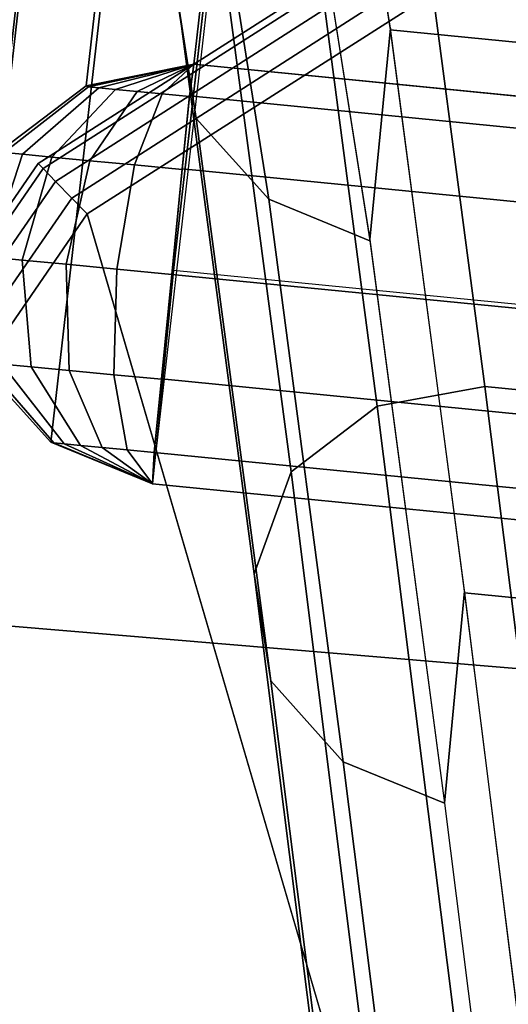
# Model space of a CAD drawing. Units: metres. Extents: x -0.24 to 1.83, y -1.75 to 0.31.
# Drawn here: x 0.01 to 0.03, y -0.01 to 0.01 of the extents above; entities that cross this region are included whole.
import ezdxf

# ---------------------------------------------------------------- set-up
doc = ezdxf.new("R2010")
doc.units = ezdxf.units.M
for name, color, linetype in [('72_CMAN_INSERT', 7, 'Continuous'), ('72_CMAN_RECEPTION_D3_DOGA', 7, 'Continuous'), ('72_CMAN_RECEPTION_D3_STRUCT', 7, 'Continuous'), ('72_CMAN_RECEPTION_D3_UPPERSHELF', 7, 'Continuous')]:
    doc.layers.add(name, color=color, linetype=linetype)

# ---------------------------------------------------------------- blocks, each defined once
blk = doc.blocks.new('72CMAN_RECEPTION_D3_DOGACONCFORSHELF')
for points in [[(0.011497, 0.041252, 0.825029), (0.001476, 0.030043, 0.986712), (-0.001076, 0.028285, 0.986711), (0.00895, 0.039497, 0.825028)], [(0.014589, 0.041338, 0.825062), (0.004572, 0.03013, 0.986746), (0.001476, 0.030043, 0.986712), (0.011497, 0.041252, 0.825029)], [(0.017444, 0.040072, 0.824986), (0.007431, 0.028868, 0.986662), (0.004572, 0.03013, 0.986746), (0.014589, 0.041338, 0.825062)], [(0.095321, -0.035264, 0.825016), (0.01358, 0.03562, 0.824968), (0.018944, 0.041062, 0.660021), (0.100636, -0.029764, 0.660065)], [(0.101903, -0.028929, 0.494566), (0.021364, 0.040884, 0.494531), (0.016411, 0.030889, 0.329321), (0.095143, -0.037345, 0.329344)], [(0.007967, 0.030331, 0.329321), (0.012903, 0.040322, 0.494546), (0.011523, 0.03756, 0.494552), (0.006592, 0.027568, 0.329326)], [(0.087329, -0.040436, 0.986707), (0.007431, 0.028868, 0.986662), (0.017444, 0.040072, 0.824986), (0.099185, -0.030813, 0.825034)], [(0.00895, 0.039497, 0.825028), (-0.001076, 0.028285, 0.986711), (-0.002471, 0.025519, 0.986721), (0.00756, 0.036733, 0.825036)], [(0.006592, 0.027568, 0.329326), (0.011523, 0.03756, 0.494552), (0.011882, 0.034494, 0.494549), (0.006945, 0.024505, 0.329326)], [(0.00756, 0.036733, 0.825036), (-0.002471, 0.025519, 0.986721), (-0.002105, 0.022445, 0.986713), (0.007927, 0.033662, 0.825028)], [(0.013553, 0.031862, 0.49458), (0.008629, 0.021908, 0.329793), (0.012579, 0.026474, 0.329299), (0.017501, 0.036433, 0.494512)], [(0.09804, -0.03338, 0.494547), (0.017501, 0.036433, 0.494512), (0.012548, 0.026438, 0.329302), (0.09128, -0.041797, 0.329326)], [(-0.000429, 0.019807, 0.98675), (0.009603, 0.031025, 0.825064), (0.013626, 0.035679, 0.824631), (0.003567, 0.024417, 0.986644)], [(0.083466, -0.044887, 0.986688), (0.003567, 0.024417, 0.986644), (0.01358, 0.03562, 0.824968), (0.095321, -0.035264, 0.825016)], [(0.006945, 0.024505, 0.329326), (0.011882, 0.034494, 0.494549), (0.013553, 0.031862, 0.49458), (0.008612, 0.021875, 0.329354)], [(0.007927, 0.033662, 0.825028), (-0.002105, 0.022445, 0.986713), (-0.000429, 0.019807, 0.98675), (0.009603, 0.031025, 0.825064)], [(0.002984, 0.017812, 0.164504), (0.010503, 0.03209, 0.329319), (0.007967, 0.030331, 0.329321), (0.000451, 0.01605, 0.164506)], [(0.006063, 0.017916, 0.164505), (0.013584, 0.03219, 0.329326), (0.010503, 0.03209, 0.329319), (0.002984, 0.017812, 0.164504)], [(0.008882, 0.016605, 0.16452), (0.016411, 0.030889, 0.329321), (0.013584, 0.03219, 0.329326), (0.006063, 0.017916, 0.164505)], [(0.095143, -0.037345, 0.329344), (0.016411, 0.030889, 0.329321), (0.008882, 0.016605, 0.16452), (0.085153, -0.049484, 0.164529)], [(0.000451, 0.01605, 0.164506), (0.007967, 0.030331, 0.329321), (0.006592, 0.027568, 0.329326), (-0.00092, 0.013287, 0.164509)], [(0.00461, 0.030073, 0.987519), (0.001575, 0.029933, 0.988103), (0.001476, 0.030043, 0.986712), (0.004572, 0.03013, 0.986746)], [(0.004835, 0.029879, 0.98824), (0.001972, 0.029591, 0.989375), (0.001575, 0.029933, 0.988103), (0.00461, 0.030073, 0.987519)], [(0.007431, 0.028868, 0.986662), (0.00461, 0.030073, 0.987519), (0.004572, 0.03013, 0.986746), (0.007431, 0.028868, 0.986662)], [(0.007431, 0.028868, 0.986662), (0.004835, 0.029879, 0.98824), (0.00461, 0.030073, 0.987519), (0.007431, 0.028868, 0.986662)], [(0.001972, 0.029591, 0.989375), (-0.000496, 0.027762, 0.989754), (-0.00095, 0.028153, 0.988295), (0.001575, 0.029933, 0.988103)], [(0.005194, 0.02957, 0.988859), (0.002605, 0.029045, 0.990468), (0.001972, 0.029591, 0.989375), (0.004835, 0.029879, 0.98824)], [(0.007431, 0.028868, 0.986662), (0.005194, 0.02957, 0.988859), (0.004835, 0.029879, 0.98824), (0.007431, 0.028868, 0.986662)], [(0.002605, 0.029045, 0.990468), (0.000228, 0.027138, 0.99101), (-0.000496, 0.027762, 0.989754), (0.001972, 0.029591, 0.989375)], [(0.005662, 0.029166, 0.989335), (0.00343, 0.028334, 0.991308), (0.002605, 0.029045, 0.990468), (0.005194, 0.02957, 0.988859)], [(0.007431, 0.028868, 0.986662), (0.005662, 0.029166, 0.989335), (0.005194, 0.02957, 0.988859), (0.007431, 0.028868, 0.986662)], [(0.006208, 0.028696, 0.989634), (0.004392, 0.027505, 0.991837), (0.00343, 0.028334, 0.991308), (0.005662, 0.029166, 0.989335)], [(0.007431, 0.028868, 0.986662), (0.006208, 0.028696, 0.989634), (0.005662, 0.029166, 0.989335), (0.007431, 0.028868, 0.986662)], [(0.00343, 0.028334, 0.991308), (0.001174, 0.026322, 0.991974), (0.000228, 0.027138, 0.99101), (0.002605, 0.029045, 0.990468)], [(0.00742, 0.028857, 0.986714), (0.006793, 0.028192, 0.989737), (0.006208, 0.028696, 0.989634), (0.007431, 0.028868, 0.986662)], [(0.007431, 0.028868, 0.986662), (0.03691, 0.003281, 0.986721), (0.036292, 0.002626, 0.989717), (0.006806, 0.028207, 0.989715)], [(0.006793, 0.028192, 0.989737), (0.005425, 0.026615, 0.99202), (0.004392, 0.027505, 0.991837), (0.006208, 0.028696, 0.989634)], [(0.004392, 0.027505, 0.991837), (0.002276, 0.025372, 0.992583), (0.001174, 0.026322, 0.991974), (0.00343, 0.028334, 0.991308)], [(0.006806, 0.028207, 0.989715), (0.036292, 0.002626, 0.989717), (0.034928, 0.001055, 0.992014), (0.005439, 0.026632, 0.992014)], [(0.000228, 0.027138, 0.99101), (-0.001319, 0.024514, 0.990457), (-0.001949, 0.025057, 0.98936), (-0.000496, 0.027762, 0.989754)], [(-0.00092, 0.013287, 0.164509), (0.006592, 0.027568, 0.329326), (0.006945, 0.024505, 0.329326), (-0.000569, 0.010226, 0.164512)], [(0.005425, 0.026615, 0.99202), (0.003461, 0.024351, 0.992795), (0.002276, 0.025372, 0.992583), (0.004392, 0.027505, 0.991837)], [(0.001174, 0.026322, 0.991974), (-0.000496, 0.023805, 0.9913), (-0.001319, 0.024514, 0.990457), (0.000228, 0.027138, 0.99101)], [(0.005439, 0.026632, 0.992014), (0.034928, 0.001055, 0.992014), (0.032963, -0.001211, 0.992801), (0.003461, 0.024351, 0.992795)], [(0.002276, 0.025372, 0.992583), (0.000465, 0.022977, 0.991834), (-0.000496, 0.023805, 0.9913), (0.001174, 0.026322, 0.991974)], [(0.008629, 0.021908, 0.329793), (0.001094, 0.007598, 0.164536), (0.00505, 0.012189, 0.164501), (0.012579, 0.026474, 0.329299)], [(0.09128, -0.041797, 0.329326), (0.012548, 0.026438, 0.329302), (0.005019, 0.012153, 0.164501), (0.08129, -0.053935, 0.16451)], [(-0.002343, 0.025396, 0.988086), (-0.002042, 0.022376, 0.987491), (-0.002105, 0.022445, 0.986713), (-0.002471, 0.025519, 0.986721)], [(-0.001949, 0.025057, 0.98936), (-0.001822, 0.022186, 0.988216), (-0.002042, 0.022376, 0.987491), (-0.002343, 0.025396, 0.988086)], [(0.003461, 0.024351, 0.992795), (0.001497, 0.022087, 0.992021), (0.000465, 0.022977, 0.991834), (0.002276, 0.025372, 0.992583)], [(-0.001319, 0.024514, 0.990457), (-0.001467, 0.021881, 0.988841), (-0.001822, 0.022186, 0.988216), (-0.001949, 0.025057, 0.98936)], [(-0.000496, 0.023805, 0.9913), (-0.001002, 0.02148, 0.989324), (-0.001467, 0.021881, 0.988841), (-0.001319, 0.024514, 0.990457)], [(-0.000569, 0.010226, 0.164512), (0.006945, 0.024505, 0.329326), (0.008612, 0.021875, 0.329354), (0.001094, 0.007598, 0.164536)], [(-0.000429, 0.019807, 0.98675), (0.159389, -0.118777, 0.98684), (0.163365, -0.114191, 0.986733), (0.003567, 0.024417, 0.986644)], [(0.003461, 0.024351, 0.992795), (0.032963, -0.001211, 0.992801), (0.030994, -0.003481, 0.992034), (0.001504, 0.022095, 0.992024)], [(0.000465, 0.022977, 0.991834), (-0.000458, 0.021011, 0.989631), (-0.001002, 0.02148, 0.989324), (-0.000496, 0.023805, 0.9913)], [(0.001497, 0.022087, 0.992021), (0.000128, 0.020506, 0.989742), (-0.000458, 0.021011, 0.989631), (0.000465, 0.022977, 0.991834)], [(-0.002042, 0.022376, 0.987491), (-0.000429, 0.019807, 0.98675), (-0.000429, 0.019807, 0.98675), (-0.002105, 0.022445, 0.986713)], [(-0.001822, 0.022186, 0.988216), (-0.000429, 0.019807, 0.98675), (-0.000429, 0.019807, 0.98675), (-0.002042, 0.022376, 0.987491)], [(-0.001467, 0.021881, 0.988841), (-0.000429, 0.019807, 0.98675), (-0.000429, 0.019807, 0.98675), (-0.001822, 0.022186, 0.988216)], [(-0.001002, 0.02148, 0.989324), (-0.000429, 0.019807, 0.98675), (-0.000429, 0.019807, 0.98675), (-0.001467, 0.021881, 0.988841)], [(0.001504, 0.022095, 0.992024), (0.030994, -0.003481, 0.992034), (0.02962, -0.005068, 0.989755), (0.000128, 0.020506, 0.989742)], [(-0.000458, 0.021011, 0.989631), (-0.000429, 0.019807, 0.98675), (-0.000429, 0.019807, 0.98675), (-0.001002, 0.02148, 0.989324)], [(0.000128, 0.020506, 0.989742), (-0.000429, 0.019807, 0.98675), (-0.000429, 0.019807, 0.98675), (-0.000458, 0.021011, 0.989631)], [(0.000128, 0.020506, 0.989742), (0.02962, -0.005068, 0.989755), (0.029061, -0.005769, 0.986757), (-0.000429, 0.019807, 0.98675)], [(-0.005892, 0.00121, -0.000024), (0.002984, 0.017812, 0.164504), (0.000451, 0.01605, 0.164506), (-0.008422, -0.000551, -0.000024)], [(-0.002816, 0.001315, -0.000023), (0.006063, 0.017916, 0.164505), (0.002984, 0.017812, 0.164504), (-0.005892, 0.00121, -0.000024)], [(0, 0), (0.008882, 0.016605, 0.16452), (0.006063, 0.017916, 0.164505), (-0.002816, 0.001315, -0.000023)], [(0.085153, -0.049484, 0.164529), (0.008882, 0.016605, 0.16452), (0, 0), (0.073433, -0.063617, -0.000006)], [(-0.008422, -0.000551, -0.000024), (0.000451, 0.01605, 0.164506), (-0.00092, 0.013287, 0.164509), (-0.00979, -0.003313, -0.000024)], [(-0.00979, -0.003313, -0.000024), (-0.00092, 0.013287, 0.164509), (-0.000569, 0.010226, 0.164512), (-0.00944, -0.006372, -0.000023)], [(0.001094, 0.007598, 0.164536), (-0.007777, -0.008999, 0), (-0.003812, -0.004392, -0.000019), (0.00505, 0.012189, 0.164501)], [(0.08129, -0.053935, 0.16451), (0.005019, 0.012153, 0.164501), (-0.003863, -0.004451, -0.000018), (0.06957, -0.068068, -0.000025)], [(-0.00944, -0.006372, -0.000023), (-0.000569, 0.010226, 0.164512), (0.001094, 0.007598, 0.164536), (-0.007777, -0.008999, 0)]]:
    blk.add_3dface(points)
blk = doc.blocks.new('72CMAN_RECEPTION_D3_TELAIOUPPERSHELF_CONC_90')
for points in [[(0.013858, -0.01442), (0, 0), (0.148979, 0.125927), (0.16089, 0.109861)], [(0, 0), (0, 0, 0.02), (0.148979, 0.125927, 0.02), (0.148979, 0.125927)], [(0, 0, 0.02), (0.013858, -0.01442, 0.02), (0.16089, 0.109861, 0.02), (0.148979, 0.125927, 0.02)]]:
    blk.add_3dface(points)
blk = doc.blocks.new('72CMAN_RECEPTION_D3_UPPERSHELVES_CONC_90')
for points in [[(0.031449, 0.086546, 0.025414), (0.014657, 0.075829, 0.025414), (0.014657, 0.075829, 0.001414), (0.031449, 0.086546, 0.001414)], [(0.031541, 0.086389, 0.000647), (0.031449, 0.086546, 0.001414), (0.014657, 0.075829, 0.001414), (0.014797, 0.075684, 0.000647)], [(0.014797, 0.075684, 0.026181), (0.014657, 0.075829, 0.025414), (0.031449, 0.086546, 0.025414), (0.031541, 0.086389, 0.026181)], [(0.031755, 0.085962, 0), (0.031541, 0.086389, 0.000647), (0.014797, 0.075684, 0.000647), (0.015152, 0.075317, 0)], [(0.015152, 0.075317, 0.026828), (0.014797, 0.075684, 0.026181), (0.031541, 0.086389, 0.026181), (0.031755, 0.085962, 0.026828)], [(0.031997, 0.085355, -0.000433), (0.031755, 0.085962, 0), (0.015152, 0.075317, 0), (0.015611, 0.074843, -0.000433)], [(0.015611, 0.074843, 0.027261), (0.015152, 0.075317, 0.026828), (0.031755, 0.085962, 0.026828), (0.031997, 0.085355, 0.027261)], [(0.032167, 0.08468, -0.000586), (0.031997, 0.085355, -0.000433), (0.015611, 0.074843, -0.000433), (0.016047, 0.074391, -0.000586)], [(0.016047, 0.074391, 0.027414), (0.015611, 0.074843, 0.027261), (0.031997, 0.085355, 0.027261), (0.032167, 0.08468, 0.027414)], [(0.032167, 0.08468, 0.027414), (0.016047, 0.074391, 0.027414), (0.103443, -0.224497, 0.027414), (0.155403, -0.260892, 0.027414)], [(0.032167, 0.08468, -0.000586), (0.016047, 0.074391, -0.000586), (0.103443, -0.224497, -0.000586), (0.155403, -0.260892, -0.000586)], [(0.014657, 0.075829, 0.025414), (0.003382, 0.059406, 0.025414), (0.003382, 0.059406, 0.001414), (0.014657, 0.075829, 0.001414)], [(0.014797, 0.075684, 0.000647), (0.014657, 0.075829, 0.001414), (0.003382, 0.059406, 0.001414), (0.003536, 0.059309, 0.000647)], [(0.003536, 0.059309, 0.026181), (0.003382, 0.059406, 0.025414), (0.014657, 0.075829, 0.025414), (0.014797, 0.075684, 0.026181)], [(0.015152, 0.075317, 0), (0.014797, 0.075684, 0.000647), (0.003536, 0.059309, 0.000647), (0.003956, 0.059081, 0)], [(0.003956, 0.059081, 0.026828), (0.003536, 0.059309, 0.026181), (0.014797, 0.075684, 0.026181), (0.015152, 0.075317, 0.026828)], [(0.015611, 0.074843, -0.000433), (0.015152, 0.075317, 0), (0.003956, 0.059081, 0), (0.004555, 0.058818, -0.000433)], [(0.004555, 0.058818, 0.027261), (0.003956, 0.059081, 0.026828), (0.015152, 0.075317, 0.026828), (0.015611, 0.074843, 0.027261)], [(0.016047, 0.074391, -0.000586), (0.015611, 0.074843, -0.000433), (0.004555, 0.058818, -0.000433), (0.005224, 0.058625, -0.000586)], [(0.005224, 0.058625, 0.027414), (0.004555, 0.058818, 0.027261), (0.015611, 0.074843, 0.027261), (0.016047, 0.074391, 0.027414)], [(0.016047, 0.074391, 0.027414), (0.005224, 0.058625, 0.027414), (0.060364, -0.177929, 0.027414), (0.103443, -0.224497, 0.027414)], [(0.016047, 0.074391, -0.000586), (0.005224, 0.058625, -0.000586), (0.060364, -0.177929, -0.000586), (0.103443, -0.224497, -0.000586)], [(0.005224, 0.058625, 0.027414), (0.001414, 0.039885, 0.027414), (0.028118, -0.123297, 0.027414), (0.060364, -0.177929, 0.027414)], [(0.005224, 0.058625, -0.000586), (0.001414, 0.039885, -0.000586), (0.028118, -0.123297, -0.000586), (0.060364, -0.177929, -0.000586)]]:
    blk.add_3dface(points)
blk = doc.blocks.new('EDWGE9C30A24D95048F69E23B32FD9B4120B')
at = {"layer": '72_CMAN_RECEPTION_D3_DOGA', "color": 0, "rotation": 35.3}
blk.add_blockref('72CMAN_RECEPTION_D3_DOGACONCFORSHELF', (0.0291, -0.0153, 0.0528), dxfattribs=at)
at = {"layer": '72_CMAN_RECEPTION_D3_STRUCT', "color": 0, "rotation": 315}
blk.add_blockref('72CMAN_RECEPTION_D3_TELAIOUPPERSHELF_CONC_90', (0.0117, -0.0033, 1.0392), dxfattribs=at)
at = {"layer": '72_CMAN_RECEPTION_D3_UPPERSHELF', "color": 0}
blk.add_blockref('72CMAN_RECEPTION_D3_UPPERSHELVES_CONC_90', (-0.0006, -0.0661, 1.0621), dxfattribs=at)
blk = doc.blocks.new('EDWGD58AAFB53DE74400B4A7CE3710030CEB')
at = {"layer": '72_CMAN_INSERT'}
blk.add_blockref('EDWGE9C30A24D95048F69E23B32FD9B4120B', (0, 0), dxfattribs=at)

msp = doc.modelspace()

# ---------------------------------------------------------------- block references
msp.add_blockref('EDWGD58AAFB53DE74400B4A7CE3710030CEB', (0, 0))

doc.saveas('drawing.dxf')
